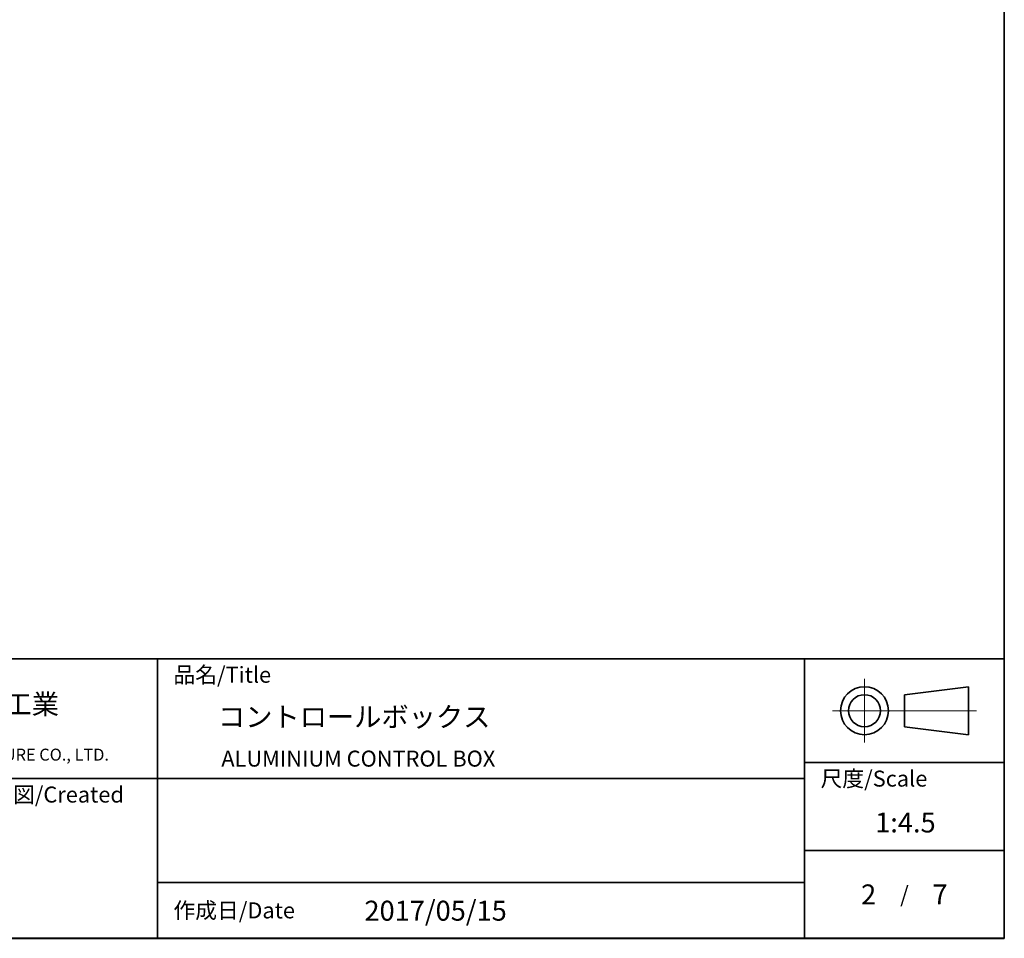
# Model space of a CAD drawing. Units: millimetres. Extents: x 65 to 8142, y 19 to 1301.
# Drawn here: x 3040 to 3594, y 36 to 554 of the extents above; entities that cross this region are included whole.
import ezdxf
from ezdxf.enums import TextEntityAlignment as Align

# ---------------------------------------------------------------- set-up
doc = ezdxf.new("R2010")
doc.units = ezdxf.units.MM
doc.header["$LTSCALE"] = 4.5
doc.linetypes.add('CHAIN', pattern=[0.3543, 0.2362, -0.0295, 0.0591, -0.0295])
doc.layers.add('Border (ISO)', color=7, linetype='Continuous', lineweight=35)
doc.layers.add('Title (ISO)', color=7, linetype='Continuous', lineweight=35)
doc.styles.add('Note Text (TK)', font='txt')
doc.styles.add('文字スタイル67', font='arial.ttf')

# ---------------------------------------------------------------- blocks, each defined once
blk = doc.blocks.new('図面枠 tk図枠')
at = {"layer": 'Border (ISO)'}
for p in [(405.5, 289), (14.5, 8)]:
    blk.add_line(p, (405.5, 8), dxfattribs=at)
blk = doc.blocks.new('表題欄 tk表題欄')
at = {"layer": 'Title (ISO)'}
for p, q in [((74.71, 244.05), (255.71, 244.05)), ((149.71, 244.05), (149.71, 209.05)), ((230.71, 244.05), (230.71, 209.05)), ((255.71, 244.05), (255.71, 209.05)), ((243.21, 239.55), (251.21, 240.55)), ((251.21, 234.55), (251.21, 240.55)), ((243.21, 239.55), (243.21, 235.55)), ((243.21, 235.55), (251.21, 234.55)), ((230.71, 231.05), (255.71, 231.05)), ((74.71, 229.05), (230.71, 229.05)), ((230.71, 220.05), (255.71, 220.05)), ((149.71, 216.05), (230.71, 216.05)), ((255.71, 209.05), (74.71, 209.05))]:
    blk.add_line(p, q, dxfattribs=at)
at = {"layer": 'Title (ISO)', "color": 4, "linetype": 'CHAIN', "lineweight": 18, "ltscale": 8.88956}
blk.add_line((238.21, 241.55), (238.21, 233.55), dxfattribs=at)
at = {"layer": 'Title (ISO)', "color": 4, "linetype": 'CHAIN', "lineweight": 18, "ltscale": 20.001633}
blk.add_line((252.21, 237.55), (234.21, 237.55), dxfattribs=at)
at = {"layer": 'Title (ISO)'}
for radius in [3, 2]:
    blk.add_circle((238.21, 237.55), radius, dxfattribs=at)
at = {"layer": 'Title (ISO)', "color": 1, "char_height": 2, "line_spacing_factor": 1.5, "style": 'Note Text (TK)'}
for s, insert, attachment_point in [('\\fＭＳ Ｐゴシック|b0|i0;\\H2.0000;品名/Title', (151.71, 242.05), 4), ('\\fＭＳ Ｐゴシック|b0|i0;\\H2.0000;尺度/Scale', (232.71, 229.05), 4), ('\\fＭＳ Ｐゴシック|b0|i0;\\H2.0000;製図/Created', (137.21, 227.05), 5), ('\\fＭＳ Ｐゴシック|b0|i0;\\H2.0000;作成日/Date', (151.71, 212.55), 4)]:
    blk.add_mtext(s, dxfattribs=dict(at, insert=insert, attachment_point=attachment_point))
at = {"layer": 'Title (ISO)', "color": 7, "line_spacing_factor": 1.5, "style": 'Note Text (TK)'}
for s, insert, char_height, attachment_point in [('株式会社タカチ電機工業', (99.87, 238.05), 2.5, 4), ('\\fArial|b0|i0;\\H1.4986;TAKACHI ELECTRONICS ENCLOSURE CO., LTD.', (99.87, 232.05), 1.4986, 4), ('\\fＭＳ Ｐゴシック|b0|i0;\\H2.0000;/', (243.21, 214.55), 2, 5)]:
    blk.add_mtext(s, dxfattribs=dict(at, insert=insert, char_height=char_height, attachment_point=attachment_point))
at = {"layer": 'Title (ISO)', "color": 7}
for tag, p, height, style in [('<品名>_001', (157.28, 235.53), 2.5, 'Note Text (TK)'), ('<Title>_001', (157.71, 230.55), 2, '文字スタイル67'), ('<尺度>_001', (239.54, 222.3), 2.5, 'Note Text (TK)'), ('<ページ_No.>_001', (238.1, 213.3), 2.5, 'Note Text (TK)'), ('<総ページ数>_001', (246.79, 213.3), 2.5, 'Note Text (TK)'), ('作成日_001', (175.62, 211.26), 2.5, 'Note Text (TK)')]:
    blk.add_attdef(tag, p, '', height=height, dxfattribs=dict(at, style=style))
at = {"layer": 'Title (ISO)', "color": 7, "style": 'Note Text (TK)'}
blk.add_attdef('<承認>', text='', height=2.5, dxfattribs=at).set_placement((87.21, 217.05), align=Align.MIDDLE_CENTER)

msp = doc.modelspace()

# ---------------------------------------------------------------- block references
at = {"xscale": 4.5, "yscale": 4.5, "zscale": 4.5}
msp.add_blockref('図面枠 tk図枠', (1769.5, 0), dxfattribs=at)
ref = msp.add_blockref('表題欄 tk表題欄', (2443.5603, -904.7373), dxfattribs=dict(xscale=4.5, yscale=4.5, zscale=4.5))
ref.add_attrib('<品名>_001', 'コントロールボックス', (3151.3324, 155.1605), dxfattribs={"layer": 'Title (ISO)', "color": 7, "height": 11.25, "style": 'Note Text (TK)'})
ref.add_attrib('<尺度>_001', '1:4.5', (3521.5085, 95.625), dxfattribs={"layer": 'Title (ISO)', "color": 7, "height": 11.25, "style": 'Note Text (TK)'})
ref.add_attrib('作成日_001', '2017/05/15', (3233.8409, 45.9332), dxfattribs={"layer": 'Title (ISO)', "color": 7, "height": 11.25, "style": 'Note Text (TK)'})
ref.add_attrib('<Title>_001', 'ALUMINIUM CONTROL BOX', (3153.25, 132.7439), dxfattribs={"layer": 'Title (ISO)', "color": 7, "height": 9, "style": '文字スタイル67'})
ref.add_attrib('<ページ_No.>_001', '2', (3513.5639, 55.102), dxfattribs={"layer": 'Title (ISO)', "color": 7, "height": 11.25, "style": 'Note Text (TK)'})
ref.add_attrib('<総ページ数>_001', '7', (3553.8004, 55.125), dxfattribs={"layer": 'Title (ISO)', "color": 7, "height": 11.25, "style": 'Note Text (TK)'})

doc.saveas('drawing.dxf')
